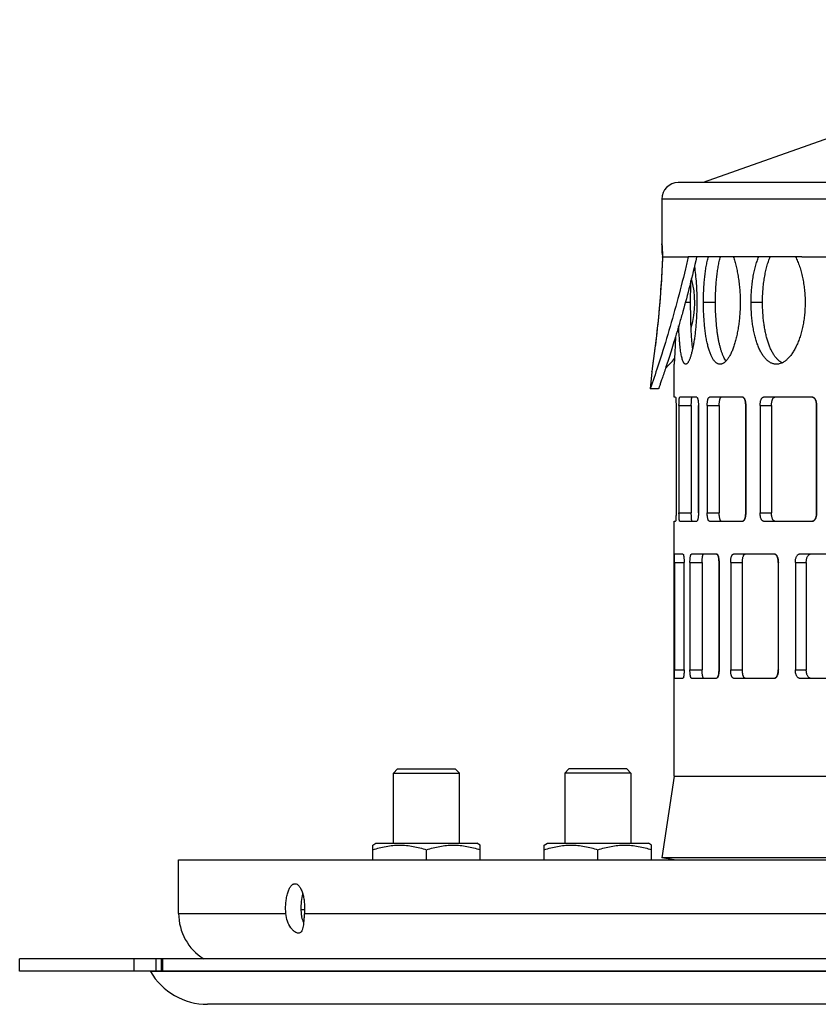
# Model space of a CAD drawing. Units: millimetres. Extents: x -882 to 860, y -540 to 280.
# Drawn here: x -428 to -331, y 150 to 270 of the extents above; entities that cross this region are included whole.
import ezdxf

# ---------------------------------------------------------------- set-up
doc = ezdxf.new("R2010")
doc.units = ezdxf.units.MM
doc.header["$LTSCALE"] = 16.335
doc.layers.get('0').update_dxf_attribs({"linetype": 'CONTINUOUS'})
doc.layers.add('AXES', color=7, linetype='CONTINUOUS')

msp = doc.modelspace()

# ---------------------------------------------------------------- linework, layer by layer
at = {"color": 7, "linetype": 'Continuous'}
for p, q in [((-289.25, 269.67), (-344.95, 249.96)), ((-98.95, 249.96), (-347.95, 249.96)), ((-349.95, 247.96), (-349.95, 242.89)), ((-349.94, 242.84), (-349.92, 242.48)), ((-349.92, 242.48), (-349.91, 242.21)), ((-349.91, 242.21), (-349.89, 241.86)), ((-349.85, 240.94), (-349.87, 240.53)), ((-349.86, 241.2), (-349.85, 240.89)), ((-349.85, 240.96), (-349.72, 240.96)), ((-349.85, 240.94), (-349.85, 240.92)), ((-349.72, 240.96), (-346.74, 240.96)), ((-333, 240.96), (-164.56, 240.96)), ((-349.9, 239.85), (-349.92, 239.48)), ((-349.87, 240.54), (-349.88, 240.19)), ((-349.94, 239.1), (-349.96, 238.69)), ((-350.31, 234.18), (-350.35, 233.7)), ((-350.26, 234.64), (-350.31, 234.17)), ((-350.58, 231.49), (-350.63, 231.07)), ((-350.54, 231.92), (-350.58, 231.49)), ((-350.72, 230.3), (-350.77, 229.93)), ((-350.68, 230.68), (-350.72, 230.29)), ((-350.63, 231.08), (-350.68, 230.68)), ((-350.9, 228.94), (-350.94, 228.65)), ((-350.86, 229.25), (-350.9, 228.94)), ((-350.81, 229.58), (-350.86, 229.25)), ((-350.77, 229.93), (-350.81, 229.58)), ((-351.06, 227.73), (-351.11, 227.41)), ((-351.01, 228.14), (-351.06, 227.73)), ((-350.97, 228.39), (-351.01, 228.14)), ((-350.94, 228.65), (-350.97, 228.39)), ((-348.45, 223.96), (-348.45, 227.96)), ((-351.16, 227.03), (-351.35, 224.96)), ((-351.11, 227.41), (-351.16, 227.08)), ((-351.16, 227.03), (-351.16, 227.08)), ((-348.27, 223.96), (-348.45, 223.96)), ((-348.22, 222.96), (-348.22, 209.96)), ((-347.86, 222.96), (-347.86, 209.96)), ((-345.71, 223.96), (-347.76, 223.96)), ((-346.37, 222.96), (-346.37, 209.96)), ((-345.5, 222.96), (-345.5, 209.96)), ((-345.5, 209.96), (-345.5, 222.96)), ((-344.44, 222.96), (-344.44, 209.96)), ((-340.14, 223.96), (-344.18, 223.96)), ((-342.99, 222.96), (-342.99, 209.96)), ((-339.78, 222.96), (-339.78, 209.96)), ((-339.78, 209.96), (-339.78, 222.96)), ((-338.04, 222.96), (-338.04, 209.96)), ((-331.7, 223.96), (-337.64, 223.96)), ((-336.67, 222.96), (-336.67, 209.96)), ((-331.2, 222.96), (-331.2, 209.96)), ((-331.19, 209.96), (-331.19, 222.96)), ((-348.45, 178.07), (-348.45, 208.96)), ((-348.45, 208.96), (-348.27, 208.96)), ((-347.76, 208.96), (-345.71, 208.96)), ((-344.18, 208.96), (-340.14, 208.96)), ((-337.64, 208.96), (-331.7, 208.96)), ((-348.42, 203.96), (-348.42, 190.96)), ((-347.38, 204.96), (-348.4, 204.96)), ((-347.24, 190.96), (-347.24, 203.96)), ((-346.53, 203.96), (-346.53, 190.96)), ((-343.3, 204.96), (-346.35, 204.96)), ((-345.05, 203.96), (-345.05, 190.96)), ((-343.01, 203.96), (-343.01, 190.96)), ((-343.01, 190.96), (-343.01, 203.96)), ((-341.6, 203.96), (-341.6, 190.96)), ((-336.27, 204.96), (-341.27, 204.96)), ((-340.19, 203.96), (-340.19, 190.96)), ((-335.84, 203.96), (-335.84, 190.96)), ((-335.83, 190.96), (-335.83, 203.96)), ((-333.77, 203.96), (-333.77, 190.96)), ((-326.46, 204.96), (-333.29, 204.96)), ((-332.45, 203.96), (-332.45, 190.96)), ((-348.4, 189.96), (-347.38, 189.96)), ((-346.35, 189.96), (-343.3, 189.96)), ((-341.27, 189.96), (-336.27, 189.96)), ((-333.29, 189.96), (-326.46, 189.96)), ((-348.45, 178.07), (-349.93, 168.18)), ((-348.45, 178.07), (-304.95, 178.07)), ((-384.95, 169.74), (-384.57, 169.96)), ((-384.95, 167.96), (-384.95, 169.74)), ((-384.57, 169.96), (-372.33, 169.96)), ((-371.95, 169.74), (-372.33, 169.96)), ((-371.95, 167.96), (-371.95, 169.74)), ((-364.18, 169.74), (-363.8, 169.96)), ((-364.18, 167.96), (-364.18, 169.74)), ((-363.8, 169.96), (-351.56, 169.96)), ((-351.18, 169.74), (-351.56, 169.96)), ((-351.18, 167.96), (-351.18, 169.74)), ((-378.45, 167.96), (-378.45, 169.16)), ((-357.68, 167.96), (-357.68, 169.16)), ((-348.45, 167.96), (-349.93, 168.18)), ((-307.45, 168.18), (-349.93, 168.18)), ((-148.22, 155.96), (-427.7, 155.96)), ((-410.53, 154.46), (-410.53, 155.96)), ((-298.88, 154.46), (-427.7, 154.46))]:
    msp.add_line(p, q, dxfattribs=at)
at = {"color": 9, "linetype": 'Continuous'}
for p, q in [((-96.95, 247.96), (-349.95, 247.96)), ((-349.95, 242.89), (-349.93, 242.53)), ((-349.93, 242.62), (-349.93, 242.53)), ((-349.86, 241.19), (-349.85, 240.94)), ((-349.85, 240.9), (-349.86, 240.67)), ((-349.85, 240.96), (-349.85, 240.9)), ((-347.09, 235.46), (-346.45, 235.46)), ((-344.9, 235.46), (-343.44, 235.46)), ((-339.13, 235.46), (-337.75, 235.46)), ((-351.1, 227.43), (-351.16, 227.03)), ((-351.16, 227.06), (-351.16, 227.04)), ((-351.16, 227.03), (-351.16, 227.03)), ((-347.86, 222.96), (-346.37, 222.96)), ((-344.44, 222.96), (-342.99, 222.96)), ((-338.04, 222.96), (-336.67, 222.96)), ((-331.2, 222.96), (-331.19, 222.96)), ((-347.86, 209.96), (-346.37, 209.96)), ((-344.44, 209.96), (-342.99, 209.96)), ((-338.04, 209.96), (-336.67, 209.96)), ((-331.2, 209.96), (-331.19, 209.96)), ((-348.42, 203.96), (-347.24, 203.96)), ((-346.53, 203.96), (-345.05, 203.96)), ((-343.01, 203.96), (-343.01, 203.96)), ((-341.6, 203.96), (-340.19, 203.96)), ((-335.84, 203.96), (-335.83, 203.96)), ((-333.77, 203.96), (-332.45, 203.96)), ((-348.42, 190.96), (-347.24, 190.96)), ((-346.53, 190.96), (-345.05, 190.96)), ((-343.01, 190.96), (-343.01, 190.96)), ((-341.6, 190.96), (-340.19, 190.96)), ((-335.84, 190.96), (-335.83, 190.96)), ((-333.77, 190.96), (-332.45, 190.96)), ((-408.45, 161.46), (-395.47, 161.46)), ((-393.22, 161.46), (-296.95, 161.46)), ((-413.84, 154.46), (-413.84, 155.96)), ((-411.21, 155.96), (-411.21, 154.46)), ((-410.36, 154.46), (-410.36, 155.96))]:
    msp.add_line(p, q, dxfattribs=at)
at = {"color": 7, "linetype": 'Continuous'}
for points in [[(-349.89, 241.86), (-349.87, 241.44), (-349.86, 241.2)], [(-349.88, 240.21), (-349.9, 239.84), (-349.92, 239.47)], [(-349.96, 238.69), (-349.99, 238.26), (-350.02, 237.84), (-350.04, 237.4), (-350.08, 236.95), (-350.11, 236.49)], [(-349.92, 239.48), (-349.94, 239.08), (-349.96, 238.68)], [(-349.99, 238.28), (-350.01, 237.85), (-350.04, 237.41), (-350.08, 236.96), (-350.11, 236.51)], [(-350.11, 236.51), (-350.15, 236.03), (-350.18, 235.57), (-350.22, 235.1), (-350.26, 234.63)], [(-350.14, 236.04), (-350.18, 235.58), (-350.22, 235.11), (-350.26, 234.64)], [(-350.35, 233.71), (-350.4, 233.24), (-350.44, 232.79), (-350.49, 232.35)], [(-350.39, 233.25), (-350.44, 232.8), (-350.49, 232.35), (-350.54, 231.91)]]:
    msp.add_lwpolyline(points, dxfattribs=at)
for centre, radius, start, end in [((-347.95, 247.96), 2, 90, 180), ((-350.17, 226.94), 1, 169.704, 171.6177), ((-342.47, 222.96), 2.69, 0.0001, 0.4806), ((-333.13, 222.96), 1.94, 0.0002, 0.6658), ((-342.47, 209.96), 2.69, 359.5194, 359.9999), ((-333.13, 209.96), 1.94, 359.3342, 359.9998), ((-346.38, 203.96), 3.37, 0.0001, 0.3833), ((-338.08, 203.96), 2.24, 0.0002, 0.575), ((-346.38, 190.96), 3.37, 359.6167, 359.9999), ((-338.08, 190.96), 2.24, 359.425, 359.9998), ((-385.62, 162.06), 8.02, 181.1844, 184.2679), ((-390.67, 161.68), 2.95, 184.2945, 185.2031), ((-390.61, 161.69), 3.01, 185.2144, 192.7372), ((-390.6, 161.69), 3.03, 192.7123, 206.1377)]:
    msp.add_arc(centre, radius, start, end, dxfattribs=at)
at = {"color": 9, "linetype": 'Continuous'}
msp.add_arc((-482.32, 235.45), 132.58, 2.4807, 3.0607, dxfattribs=at)
at = {"color": 7, "linetype": 'Continuous'}
for points, knots in [([(-349.85, 240.94), (-349.85, 240.95), (-349.85, 240.95), (-349.85, 240.96), (-349.85, 240.96)], [0, 0, 0, 0, 0.798315, 1, 1, 1, 1]), ([(-344.9, 235.46), (-344.9, 235.72), (-344.89, 236.23), (-344.86, 236.99), (-344.82, 237.73), (-344.75, 238.45), (-344.67, 239.14), (-344.57, 239.79), (-344.45, 240.39), (-344.35, 240.78), (-344.3, 240.96)], [0, 0, 0, 0, 0.138905, 0.276426, 0.411194, 0.54189, 0.667243, 0.786076, 0.897308, 1, 1, 1, 1]), ([(-343.44, 235.46), (-343.44, 235.72), (-343.43, 236.23), (-343.41, 236.99), (-343.36, 237.73), (-343.3, 238.45), (-343.21, 239.14), (-343.11, 239.79), (-343, 240.39), (-342.9, 240.78), (-342.85, 240.96)], [0, 0, 0, 0, 0.138933, 0.276479, 0.411268, 0.541977, 0.667333, 0.786155, 0.897359, 1, 1, 1, 1]), ([(-341.28, 240.96), (-341.21, 240.78), (-341.09, 240.4), (-340.93, 239.79), (-340.79, 239.14), (-340.67, 238.45), (-340.57, 237.73), (-340.5, 236.99), (-340.46, 236.23), (-340.45, 235.72), (-340.45, 235.46)], [0, 0, 0, 0, 0.104158, 0.216354, 0.335661, 0.461037, 0.591366, 0.725461, 0.862092, 1, 1, 1, 1]), ([(-339.13, 235.46), (-339.13, 235.72), (-339.12, 236.23), (-339.08, 236.99), (-339, 237.73), (-338.9, 238.45), (-338.77, 239.14), (-338.61, 239.79), (-338.42, 240.4), (-338.28, 240.78), (-338.2, 240.96)], [0, 0, 0, 0, 0.137265, 0.273291, 0.406861, 0.536808, 0.662029, 0.781527, 0.894421, 1, 1, 1, 1]), ([(-337.75, 235.46), (-337.75, 235.72), (-337.74, 236.23), (-337.69, 236.99), (-337.62, 237.73), (-337.51, 238.45), (-337.38, 239.14), (-337.23, 239.79), (-337.04, 240.4), (-336.9, 240.78), (-336.82, 240.96)], [0, 0, 0, 0, 0.13733, 0.273414, 0.407032, 0.537008, 0.662235, 0.781707, 0.894536, 1, 1, 1, 1]), ([(-333.75, 240.96), (-333.65, 240.78), (-333.48, 240.4), (-333.25, 239.79), (-333.05, 239.14), (-332.89, 238.46), (-332.76, 237.73), (-332.66, 236.99), (-332.6, 236.23), (-332.59, 235.72), (-332.59, 235.46)], [0, 0, 0, 0, 0.107456, 0.221611, 0.341746, 0.467016, 0.596497, 0.729189, 0.864049, 1, 1, 1, 1]), ([(-345.98, 239.81), (-345.94, 239.48), (-345.86, 238.79), (-345.77, 237.73), (-345.71, 236.61), (-345.7, 235.85), (-345.7, 235.46)], [0, 0, 0, 0, 0.229361, 0.476269, 0.735114, 1, 1, 1, 1]), ([(-346.45, 235.46), (-346.45, 235.9), (-346.45, 236.77), (-346.43, 237.63), (-346.41, 238.06)], [0, 0, 0, 0, 0.507838, 1, 1, 1, 1]), ([(-345.7, 235.46), (-345.7, 234.97), (-345.72, 234.25), (-345.76, 233.29), (-345.82, 232.6), (-345.88, 231.94), (-345.95, 231.31), (-346.04, 230.72), (-346.14, 230.17), (-346.24, 229.68), (-346.35, 229.24), (-346.44, 228.92), (-346.52, 228.69), (-346.58, 228.54), (-346.64, 228.4), (-346.7, 228.29), (-346.76, 228.19), (-346.82, 228.11), (-346.87, 228.04), (-346.93, 228), (-346.99, 227.97), (-347.03, 227.96), (-347.05, 227.96)], [0, 0, 0, 0, 0.188025, 0.279876, 0.369152, 0.45503, 0.536726, 0.61349, 0.684635, 0.749517, 0.807587, 0.858359, 0.880899, 0.901493, 0.920119, 0.936776, 0.951486, 0.964294, 0.975297, 0.984677, 0.992747, 1, 1, 1, 1]), ([(-346.2, 229.85), (-346.23, 230.03), (-346.27, 230.42), (-346.32, 231.03), (-346.36, 231.69), (-346.4, 232.39), (-346.42, 233.13), (-346.45, 234.16), (-346.45, 234.94), (-346.45, 235.46)], [0, 0, 0, 0, 0.099504, 0.208862, 0.326912, 0.452378, 0.583894, 0.72001, 1, 1, 1, 1]), ([(-342.89, 227.96), (-342.93, 227.96), (-343, 227.97), (-343.11, 227.99), (-343.22, 228.04), (-343.32, 228.1), (-343.42, 228.19), (-343.52, 228.29), (-343.62, 228.4), (-343.72, 228.53), (-343.81, 228.68), (-343.93, 228.91), (-344.07, 229.24), (-344.22, 229.68), (-344.36, 230.17), (-344.49, 230.72), (-344.6, 231.31), (-344.69, 231.94), (-344.76, 232.6), (-344.82, 233.29), (-344.88, 234.25), (-344.9, 234.97), (-344.9, 235.46)], [0, 0, 0, 0, 0.013389, 0.026986, 0.041108, 0.056038, 0.072009, 0.089202, 0.107752, 0.127756, 0.149282, 0.172367, 0.223247, 0.280379, 0.343508, 0.41226, 0.486128, 0.564538, 0.646828, 0.732293, 0.820173, 1, 1, 1, 1]), ([(-342.15, 228.37), (-342.2, 228.43), (-342.31, 228.58), (-342.45, 228.83), (-342.58, 229.13), (-342.7, 229.46), (-342.82, 229.82), (-342.92, 230.22), (-343.02, 230.65), (-343.11, 231.11), (-343.19, 231.59), (-343.28, 232.28), (-343.36, 233.19), (-343.43, 234.31), (-343.44, 235.07), (-343.44, 235.46)], [0, 0, 0, 0, 0.035125, 0.074544, 0.11836, 0.166569, 0.219065, 0.275675, 0.336176, 0.400287, 0.467699, 0.538066, 0.686135, 0.841271, 1, 1, 1, 1]), ([(-340.45, 235.46), (-340.45, 235.22), (-340.46, 234.73), (-340.5, 234), (-340.56, 233.29), (-340.65, 232.6), (-340.76, 231.93), (-340.89, 231.3), (-341.04, 230.71), (-341.2, 230.17), (-341.38, 229.68), (-341.58, 229.24), (-341.75, 228.91), (-341.9, 228.68), (-342.01, 228.53), (-342.11, 228.4), (-342.22, 228.29), (-342.33, 228.19), (-342.45, 228.1), (-342.56, 228.04), (-342.67, 227.99), (-342.78, 227.97), (-342.86, 227.96), (-342.89, 227.96)], [0, 0, 0, 0, 0.088745, 0.176744, 0.263254, 0.347557, 0.428948, 0.506769, 0.580392, 0.64926, 0.712867, 0.770818, 0.822813, 0.84654, 0.868748, 0.889453, 0.908701, 0.92656, 0.943129, 0.958544, 0.972995, 0.98672, 1, 1, 1, 1]), ([(-336.07, 227.96), (-336.12, 227.96), (-336.23, 227.97), (-336.39, 227.99), (-336.54, 228.04), (-336.76, 228.13), (-337.01, 228.28), (-337.3, 228.53), (-337.58, 228.85), (-337.84, 229.23), (-338.07, 229.67), (-338.29, 230.17), (-338.48, 230.71), (-338.65, 231.3), (-338.8, 231.93), (-338.92, 232.6), (-339.02, 233.29), (-339.08, 234), (-339.12, 234.73), (-339.13, 235.22), (-339.13, 235.46)], [0, 0, 0, 0, 0.018435, 0.036948, 0.055725, 0.074944, 0.115299, 0.159125, 0.207145, 0.259763, 0.317141, 0.379225, 0.445817, 0.516579, 0.59109, 0.668831, 0.749235, 0.831673, 0.915489, 1, 1, 1, 1]), ([(-335.38, 228.12), (-335.47, 228.17), (-335.65, 228.28), (-335.9, 228.5), (-336.13, 228.76), (-336.36, 229.07), (-336.57, 229.43), (-336.77, 229.83), (-336.95, 230.27), (-337.11, 230.75), (-337.26, 231.26), (-337.39, 231.8), (-337.5, 232.37), (-337.62, 233.17), (-337.72, 234.2), (-337.75, 235.04), (-337.75, 235.46)], [0, 0, 0, 0, 0.037943, 0.078771, 0.123016, 0.171, 0.222887, 0.2787, 0.338351, 0.40167, 0.468401, 0.538243, 0.610832, 0.685771, 0.840922, 1, 1, 1, 1]), ([(-332.59, 235.46), (-332.59, 235.22), (-332.6, 234.73), (-332.65, 234), (-332.74, 233.29), (-332.86, 232.6), (-333.01, 231.93), (-333.19, 231.3), (-333.4, 230.71), (-333.64, 230.17), (-333.9, 229.67), (-334.17, 229.23), (-334.46, 228.85), (-334.77, 228.53), (-335.08, 228.28), (-335.41, 228.1), (-335.69, 228), (-335.9, 227.97), (-336.01, 227.96), (-336.07, 227.96)], [0, 0, 0, 0, 0.082826, 0.165046, 0.246063, 0.325297, 0.402186, 0.476211, 0.546888, 0.6138, 0.676592, 0.735016, 0.788929, 0.83836, 0.883528, 0.924927, 0.963352, 0.981822, 1, 1, 1, 1]), ([(-347.05, 227.96), (-347.06, 227.96), (-347.09, 227.96), (-347.13, 227.98), (-347.17, 228.01), (-347.21, 228.04), (-347.25, 228.09), (-347.29, 228.15), (-347.32, 228.21), (-347.37, 228.32), (-347.43, 228.47), (-347.49, 228.69), (-347.55, 228.95), (-347.61, 229.24), (-347.66, 229.56), (-347.71, 229.92), (-347.75, 230.3), (-347.8, 230.87), (-347.85, 231.64), (-347.88, 232.27), (-347.9, 232.6)], [0, 0, 0, 0, 0.008576, 0.017526, 0.02729, 0.038206, 0.050513, 0.064376, 0.079901, 0.097151, 0.136965, 0.183977, 0.238134, 0.299271, 0.367161, 0.441489, 0.521903, 0.60801, 0.79548, 1, 1, 1, 1]), ([(-348.29, 231.28), (-348.3, 231.03), (-348.31, 230.57), (-348.34, 229.92), (-348.36, 229.43), (-348.38, 229.08), (-348.39, 228.85), (-348.41, 228.65), (-348.42, 228.47), (-348.42, 228.32), (-348.43, 228.21), (-348.43, 228.13), (-348.44, 228.09), (-348.44, 228.05), (-348.44, 228.02), (-348.44, 227.99), (-348.44, 227.98), (-348.44, 227.97), (-348.45, 227.96), (-348.45, 227.96), (-348.45, 227.96)], [0, 0, 0, 0, 0.219573, 0.417049, 0.589464, 0.665443, 0.734214, 0.79553, 0.849145, 0.894854, 0.932503, 0.948257, 0.961938, 0.973535, 0.983038, 0.990443, 0.995743, 0.997601, 0.99893, 1, 1, 1, 1]), ([(-348.27, 223.96), (-348.27, 223.96), (-348.27, 223.96), (-348.27, 223.96), (-348.27, 223.95), (-348.26, 223.94), (-348.26, 223.93), (-348.26, 223.91), (-348.25, 223.88), (-348.25, 223.84), (-348.24, 223.79), (-348.24, 223.73), (-348.23, 223.67), (-348.23, 223.59), (-348.23, 223.49), (-348.22, 223.34), (-348.22, 223.15), (-348.22, 223.03), (-348.22, 222.96)], [0, 0, 0, 0, 0.002848, 0.007295, 0.013829, 0.022576, 0.033574, 0.046827, 0.080061, 0.122109, 0.172533, 0.230826, 0.29647, 0.368905, 0.447391, 0.61938, 0.80598, 1, 1, 1, 1]), ([(-347.86, 222.96), (-347.86, 223.03), (-347.86, 223.15), (-347.85, 223.34), (-347.85, 223.49), (-347.84, 223.59), (-347.83, 223.67), (-347.83, 223.73), (-347.82, 223.79), (-347.81, 223.84), (-347.8, 223.88), (-347.79, 223.91), (-347.79, 223.93), (-347.78, 223.94), (-347.78, 223.95), (-347.77, 223.96), (-347.77, 223.96), (-347.76, 223.96), (-347.76, 223.96)], [0, 0, 0, 0, 0.191891, 0.376487, 0.546731, 0.624486, 0.696312, 0.761494, 0.819498, 0.869845, 0.912086, 0.945877, 0.9596, 0.971239, 0.980865, 0.988617, 0.994792, 1, 1, 1, 1]), ([(-346.37, 222.96), (-346.37, 223.03), (-346.37, 223.15), (-346.36, 223.34), (-346.35, 223.49), (-346.35, 223.59), (-346.34, 223.67), (-346.33, 223.73), (-346.33, 223.79), (-346.32, 223.84), (-346.31, 223.88), (-346.3, 223.91), (-346.29, 223.93), (-346.29, 223.94), (-346.28, 223.95), (-346.28, 223.96), (-346.27, 223.96), (-346.27, 223.96), (-346.27, 223.96)], [0, 0, 0, 0, 0.191954, 0.37661, 0.546905, 0.624681, 0.696524, 0.761718, 0.819729, 0.870077, 0.912309, 0.946081, 0.959788, 0.971407, 0.981005, 0.988721, 0.99485, 1, 1, 1, 1]), ([(-345.71, 223.96), (-345.71, 223.96), (-345.69, 223.96), (-345.67, 223.94), (-345.65, 223.92), (-345.63, 223.88), (-345.61, 223.84), (-345.6, 223.79), (-345.58, 223.73), (-345.56, 223.64), (-345.54, 223.51), (-345.52, 223.34), (-345.5, 223.15), (-345.5, 223.03), (-345.5, 222.96)], [0, 0, 0, 0, 0.020006, 0.043706, 0.073248, 0.10964, 0.153271, 0.204059, 0.261721, 0.325896, 0.471816, 0.636775, 0.815008, 1, 1, 1, 1]), ([(-344.44, 222.96), (-344.44, 223.03), (-344.44, 223.15), (-344.42, 223.34), (-344.4, 223.51), (-344.37, 223.64), (-344.35, 223.73), (-344.33, 223.79), (-344.31, 223.84), (-344.29, 223.88), (-344.26, 223.92), (-344.24, 223.94), (-344.21, 223.96), (-344.19, 223.96), (-344.18, 223.96)], [0, 0, 0, 0, 0.18146, 0.356412, 0.51861, 0.662589, 0.726226, 0.783711, 0.834757, 0.879184, 0.917048, 0.948897, 0.975874, 1, 1, 1, 1]), ([(-342.99, 222.96), (-342.99, 223.03), (-342.99, 223.15), (-342.97, 223.34), (-342.95, 223.51), (-342.92, 223.64), (-342.9, 223.73), (-342.88, 223.79), (-342.86, 223.84), (-342.84, 223.88), (-342.81, 223.92), (-342.79, 223.94), (-342.76, 223.96), (-342.74, 223.96), (-342.74, 223.96)], [0, 0, 0, 0, 0.181702, 0.356876, 0.519256, 0.663357, 0.727023, 0.784512, 0.835532, 0.879898, 0.917657, 0.949352, 0.976121, 1, 1, 1, 1]), ([(-340.14, 223.96), (-340.13, 223.96), (-340.11, 223.96), (-340.07, 223.94), (-340.04, 223.92), (-340, 223.88), (-339.97, 223.84), (-339.94, 223.79), (-339.91, 223.73), (-339.88, 223.64), (-339.84, 223.51), (-339.8, 223.34), (-339.78, 223.15), (-339.78, 223.03), (-339.78, 222.96)], [0, 0, 0, 0, 0.031617, 0.065227, 0.102348, 0.144033, 0.190922, 0.243226, 0.300911, 0.363818, 0.503973, 0.659966, 0.827124, 1, 1, 1, 1]), ([(-339.78, 222.98), (-339.78, 223.04), (-339.79, 223.17), (-339.81, 223.34), (-339.84, 223.5), (-339.88, 223.65), (-339.92, 223.75), (-339.96, 223.82), (-339.99, 223.87), (-340.02, 223.9), (-340.05, 223.93), (-340.09, 223.95), (-340.11, 223.96), (-340.12, 223.96)], [0, 0, 0, 0, 0.169764, 0.33393, 0.487747, 0.627125, 0.74861, 0.80205, 0.850467, 0.893926, 0.932795, 0.967796, 1, 1, 1, 1]), ([(-338.04, 222.96), (-338.04, 223.03), (-338.04, 223.15), (-338.01, 223.34), (-337.98, 223.51), (-337.93, 223.66), (-337.88, 223.77), (-337.83, 223.84), (-337.79, 223.88), (-337.76, 223.92), (-337.72, 223.94), (-337.68, 223.96), (-337.65, 223.96), (-337.64, 223.96)], [0, 0, 0, 0, 0.169238, 0.333054, 0.48632, 0.624717, 0.74487, 0.797683, 0.845632, 0.889001, 0.928458, 0.965008, 1, 1, 1, 1]), ([(-336.67, 222.96), (-336.67, 223.03), (-336.66, 223.15), (-336.64, 223.34), (-336.6, 223.51), (-336.55, 223.66), (-336.5, 223.77), (-336.46, 223.84), (-336.42, 223.88), (-336.38, 223.92), (-336.35, 223.94), (-336.31, 223.96), (-336.28, 223.96), (-336.27, 223.96)], [0, 0, 0, 0, 0.169648, 0.333835, 0.487394, 0.625965, 0.746129, 0.798874, 0.846696, 0.889877, 0.929086, 0.965338, 1, 1, 1, 1]), ([(-331.7, 223.96), (-331.68, 223.96), (-331.65, 223.96), (-331.58, 223.94), (-331.52, 223.9), (-331.46, 223.84), (-331.4, 223.77), (-331.34, 223.66), (-331.27, 223.51), (-331.23, 223.34), (-331.2, 223.15), (-331.19, 223.03), (-331.19, 222.96)], [0, 0, 0, 0, 0.040858, 0.082901, 0.173961, 0.224611, 0.27907, 0.39955, 0.534902, 0.682554, 0.839005, 1, 1, 1, 1]), ([(-331.2, 222.98), (-331.2, 223.05), (-331.2, 223.17), (-331.23, 223.35), (-331.28, 223.51), (-331.34, 223.66), (-331.4, 223.76), (-331.45, 223.83), (-331.51, 223.89), (-331.57, 223.93), (-331.63, 223.95), (-331.66, 223.96), (-331.68, 223.96)], [0, 0, 0, 0, 0.159785, 0.314944, 0.461627, 0.596659, 0.717636, 0.772624, 0.823956, 0.91648, 0.959008, 1, 1, 1, 1]), ([(-348.22, 209.96), (-348.22, 209.9), (-348.22, 209.77), (-348.22, 209.58), (-348.23, 209.44), (-348.23, 209.33), (-348.23, 209.26), (-348.24, 209.19), (-348.24, 209.13), (-348.25, 209.08), (-348.25, 209.04), (-348.26, 209.01), (-348.26, 208.99), (-348.26, 208.98), (-348.27, 208.97), (-348.27, 208.97), (-348.27, 208.96), (-348.27, 208.96), (-348.27, 208.96)], [0, 0, 0, 0, 0.19402, 0.38062, 0.552609, 0.631095, 0.70353, 0.769174, 0.827467, 0.877891, 0.919939, 0.953173, 0.966426, 0.977424, 0.986171, 0.992705, 0.997152, 1, 1, 1, 1]), ([(-347.76, 208.96), (-347.76, 208.96), (-347.77, 208.96), (-347.77, 208.97), (-347.78, 208.97), (-347.78, 208.98), (-347.79, 208.99), (-347.79, 209.01), (-347.8, 209.04), (-347.81, 209.08), (-347.82, 209.13), (-347.83, 209.19), (-347.83, 209.26), (-347.84, 209.33), (-347.85, 209.44), (-347.85, 209.58), (-347.86, 209.77), (-347.86, 209.9), (-347.86, 209.96)], [0, 0, 0, 0, 0.005208, 0.011383, 0.019135, 0.028761, 0.0404, 0.054123, 0.087914, 0.130155, 0.180502, 0.238506, 0.303688, 0.375514, 0.453269, 0.623513, 0.808109, 1, 1, 1, 1]), ([(-346.27, 208.96), (-346.27, 208.96), (-346.27, 208.96), (-346.28, 208.97), (-346.28, 208.97), (-346.29, 208.98), (-346.29, 208.99), (-346.3, 209.01), (-346.31, 209.04), (-346.32, 209.08), (-346.33, 209.13), (-346.33, 209.19), (-346.34, 209.26), (-346.35, 209.33), (-346.35, 209.44), (-346.36, 209.58), (-346.37, 209.77), (-346.37, 209.9), (-346.37, 209.96)], [0, 0, 0, 0, 0.00515, 0.011279, 0.018995, 0.028593, 0.040212, 0.053919, 0.087691, 0.129923, 0.180271, 0.238282, 0.303476, 0.375319, 0.453095, 0.62339, 0.808046, 1, 1, 1, 1]), ([(-345.5, 209.96), (-345.5, 209.9), (-345.5, 209.77), (-345.52, 209.58), (-345.54, 209.41), (-345.56, 209.28), (-345.58, 209.19), (-345.6, 209.13), (-345.61, 209.08), (-345.63, 209.04), (-345.65, 209.01), (-345.67, 208.98), (-345.69, 208.96), (-345.71, 208.96), (-345.71, 208.96)], [0, 0, 0, 0, 0.184992, 0.363225, 0.528184, 0.674104, 0.738279, 0.795941, 0.846729, 0.89036, 0.926752, 0.956294, 0.979994, 1, 1, 1, 1]), ([(-344.18, 208.96), (-344.19, 208.96), (-344.21, 208.96), (-344.24, 208.98), (-344.26, 209), (-344.29, 209.04), (-344.31, 209.08), (-344.33, 209.13), (-344.35, 209.19), (-344.37, 209.28), (-344.4, 209.41), (-344.42, 209.58), (-344.44, 209.77), (-344.44, 209.9), (-344.44, 209.96)], [0, 0, 0, 0, 0.024126, 0.051103, 0.082952, 0.120816, 0.165243, 0.216289, 0.273774, 0.337411, 0.48139, 0.643588, 0.81854, 1, 1, 1, 1]), ([(-342.74, 208.96), (-342.74, 208.96), (-342.76, 208.96), (-342.79, 208.98), (-342.81, 209), (-342.84, 209.04), (-342.86, 209.08), (-342.88, 209.13), (-342.9, 209.19), (-342.92, 209.28), (-342.95, 209.41), (-342.97, 209.58), (-342.99, 209.77), (-342.99, 209.9), (-342.99, 209.96)], [0, 0, 0, 0, 0.023879, 0.050648, 0.082343, 0.120102, 0.164468, 0.215488, 0.272977, 0.336643, 0.480744, 0.643124, 0.818298, 1, 1, 1, 1]), ([(-339.78, 209.96), (-339.78, 209.9), (-339.78, 209.77), (-339.8, 209.58), (-339.84, 209.41), (-339.88, 209.28), (-339.91, 209.19), (-339.94, 209.13), (-339.97, 209.08), (-340, 209.04), (-340.04, 209), (-340.07, 208.98), (-340.11, 208.96), (-340.13, 208.96), (-340.14, 208.96)], [0, 0, 0, 0, 0.172876, 0.340034, 0.496027, 0.636182, 0.699089, 0.756774, 0.809078, 0.855967, 0.897652, 0.934773, 0.968383, 1, 1, 1, 1]), ([(-340.12, 208.96), (-340.11, 208.97), (-340.09, 208.97), (-340.05, 208.99), (-340.02, 209.02), (-339.99, 209.06), (-339.96, 209.1), (-339.92, 209.17), (-339.88, 209.28), (-339.84, 209.42), (-339.81, 209.58), (-339.79, 209.76), (-339.78, 209.88), (-339.78, 209.94)], [0, 0, 0, 0, 0.032204, 0.067205, 0.106074, 0.149533, 0.19795, 0.25139, 0.372875, 0.512253, 0.66607, 0.830236, 1, 1, 1, 1]), ([(-337.64, 208.96), (-337.65, 208.96), (-337.68, 208.96), (-337.72, 208.98), (-337.76, 209), (-337.79, 209.04), (-337.83, 209.08), (-337.88, 209.15), (-337.93, 209.26), (-337.98, 209.41), (-338.01, 209.58), (-338.04, 209.77), (-338.04, 209.9), (-338.04, 209.96)], [0, 0, 0, 0, 0.034992, 0.071542, 0.110999, 0.154368, 0.202317, 0.25513, 0.375283, 0.51368, 0.666946, 0.830762, 1, 1, 1, 1]), ([(-336.27, 208.96), (-336.28, 208.96), (-336.31, 208.96), (-336.35, 208.98), (-336.38, 209), (-336.42, 209.04), (-336.46, 209.08), (-336.5, 209.15), (-336.55, 209.26), (-336.6, 209.41), (-336.64, 209.58), (-336.66, 209.77), (-336.67, 209.9), (-336.67, 209.96)], [0, 0, 0, 0, 0.034662, 0.070914, 0.110123, 0.153304, 0.201126, 0.253871, 0.374035, 0.512606, 0.666165, 0.830352, 1, 1, 1, 1]), ([(-331.19, 209.96), (-331.19, 209.9), (-331.2, 209.77), (-331.23, 209.58), (-331.27, 209.41), (-331.34, 209.26), (-331.4, 209.15), (-331.46, 209.08), (-331.52, 209.02), (-331.58, 208.98), (-331.65, 208.96), (-331.68, 208.96), (-331.7, 208.96)], [0, 0, 0, 0, 0.160995, 0.317446, 0.465098, 0.60045, 0.72093, 0.775389, 0.826039, 0.917099, 0.959142, 1, 1, 1, 1]), ([(-331.68, 208.96), (-331.66, 208.96), (-331.63, 208.97), (-331.57, 208.99), (-331.51, 209.04), (-331.45, 209.09), (-331.4, 209.16), (-331.34, 209.27), (-331.28, 209.41), (-331.23, 209.58), (-331.2, 209.75), (-331.2, 209.88), (-331.2, 209.94)], [0, 0, 0, 0, 0.040992, 0.08352, 0.176044, 0.227376, 0.282364, 0.403341, 0.538373, 0.685056, 0.840215, 1, 1, 1, 1]), ([(-348.42, 203.96), (-348.42, 204.03), (-348.42, 204.15), (-348.42, 204.31), (-348.42, 204.43), (-348.42, 204.51), (-348.42, 204.59), (-348.42, 204.67), (-348.42, 204.73), (-348.42, 204.79), (-348.41, 204.84), (-348.41, 204.88), (-348.41, 204.91), (-348.41, 204.93), (-348.41, 204.94), (-348.41, 204.95), (-348.41, 204.96), (-348.4, 204.96), (-348.4, 204.96), (-348.4, 204.96)], [0, 0, 0, 0, 0.194828, 0.38218, 0.470753, 0.554809, 0.633556, 0.706204, 0.772005, 0.830391, 0.880836, 0.922815, 0.955868, 0.968972, 0.97977, 0.988244, 0.99439, 0.998232, 1, 1, 1, 1]), ([(-347.38, 204.96), (-347.37, 204.96), (-347.37, 204.96), (-347.36, 204.96), (-347.36, 204.95), (-347.35, 204.94), (-347.34, 204.93), (-347.33, 204.91), (-347.32, 204.88), (-347.31, 204.84), (-347.3, 204.79), (-347.29, 204.73), (-347.28, 204.67), (-347.27, 204.59), (-347.26, 204.49), (-347.25, 204.34), (-347.24, 204.15), (-347.24, 204.03), (-347.24, 203.96)], [0, 0, 0, 0, 0.006401, 0.013623, 0.022225, 0.032529, 0.044709, 0.058859, 0.09324, 0.135795, 0.18624, 0.24416, 0.309101, 0.380548, 0.457806, 0.626766, 0.809805, 1, 1, 1, 1]), ([(-346.53, 203.96), (-346.53, 204.03), (-346.53, 204.15), (-346.52, 204.34), (-346.5, 204.51), (-346.48, 204.64), (-346.47, 204.73), (-346.45, 204.79), (-346.44, 204.84), (-346.42, 204.88), (-346.41, 204.92), (-346.39, 204.94), (-346.38, 204.95), (-346.37, 204.96), (-346.36, 204.96), (-346.35, 204.96), (-346.35, 204.96)], [0, 0, 0, 0, 0.187129, 0.367303, 0.533813, 0.680712, 0.745097, 0.802749, 0.853277, 0.896357, 0.931849, 0.96007, 0.971739, 0.982038, 0.9913, 1, 1, 1, 1]), ([(-345.05, 203.96), (-345.05, 204.03), (-345.05, 204.15), (-345.04, 204.34), (-345.03, 204.51), (-345.01, 204.64), (-344.99, 204.73), (-344.98, 204.79), (-344.96, 204.84), (-344.95, 204.88), (-344.93, 204.92), (-344.92, 204.94), (-344.9, 204.95), (-344.89, 204.96), (-344.88, 204.96), (-344.88, 204.96), (-344.88, 204.96)], [0, 0, 0, 0, 0.187278, 0.36759, 0.534216, 0.681196, 0.745604, 0.803264, 0.853783, 0.896833, 0.932267, 0.960393, 0.971999, 0.982221, 0.991396, 1, 1, 1, 1]), ([(-343.3, 204.96), (-343.29, 204.96), (-343.27, 204.96), (-343.24, 204.94), (-343.21, 204.92), (-343.19, 204.88), (-343.16, 204.84), (-343.14, 204.79), (-343.11, 204.73), (-343.09, 204.64), (-343.05, 204.51), (-343.03, 204.34), (-343.01, 204.15), (-343.01, 204.03), (-343.01, 203.96)], [0, 0, 0, 0, 0.026108, 0.054879, 0.088171, 0.127095, 0.172224, 0.22365, 0.281227, 0.344698, 0.487675, 0.648175, 0.820954, 1, 1, 1, 1]), ([(-343.01, 203.98), (-343.01, 204.04), (-343.02, 204.16), (-343.03, 204.33), (-343.05, 204.49), (-343.09, 204.64), (-343.12, 204.74), (-343.15, 204.81), (-343.17, 204.86), (-343.2, 204.89), (-343.23, 204.93), (-343.26, 204.95), (-343.27, 204.96)], [0, 0, 0, 0, 0.173743, 0.341598, 0.498526, 0.640117, 0.762464, 0.815622, 0.863162, 0.905015, 0.941373, 1, 1, 1, 1]), ([(-341.6, 203.96), (-341.6, 204.03), (-341.6, 204.15), (-341.58, 204.34), (-341.55, 204.51), (-341.52, 204.64), (-341.49, 204.73), (-341.46, 204.79), (-341.43, 204.84), (-341.4, 204.88), (-341.37, 204.92), (-341.34, 204.94), (-341.31, 204.96), (-341.28, 204.96), (-341.27, 204.96)], [0, 0, 0, 0, 0.175359, 0.344731, 0.502409, 0.643484, 0.706487, 0.763996, 0.815828, 0.861928, 0.902498, 0.938194, 0.970137, 1, 1, 1, 1]), ([(-340.19, 203.96), (-340.19, 204.03), (-340.18, 204.15), (-340.16, 204.34), (-340.14, 204.51), (-340.1, 204.64), (-340.07, 204.73), (-340.04, 204.79), (-340.02, 204.84), (-339.99, 204.88), (-339.96, 204.92), (-339.93, 204.94), (-339.89, 204.96), (-339.87, 204.96), (-339.86, 204.96)], [0, 0, 0, 0, 0.17569, 0.345363, 0.503284, 0.644512, 0.707545, 0.765049, 0.816833, 0.862839, 0.903259, 0.938748, 0.970431, 1, 1, 1, 1]), ([(-336.27, 204.96), (-336.26, 204.96), (-336.23, 204.96), (-336.18, 204.94), (-336.14, 204.92), (-336.1, 204.88), (-336.06, 204.84), (-336.01, 204.77), (-335.96, 204.66), (-335.9, 204.51), (-335.86, 204.34), (-335.84, 204.15), (-335.83, 204.03), (-335.83, 203.96)], [0, 0, 0, 0, 0.036525, 0.074575, 0.115371, 0.159836, 0.208602, 0.261941, 0.382296, 0.519889, 0.671554, 0.833209, 1, 1, 1, 1]), ([(-335.84, 203.98), (-335.84, 204.05), (-335.84, 204.17), (-335.87, 204.35), (-335.91, 204.51), (-335.96, 204.66), (-336.01, 204.76), (-336.06, 204.83), (-336.09, 204.87), (-336.13, 204.91), (-336.17, 204.93), (-336.21, 204.95), (-336.24, 204.96), (-336.25, 204.96)], [0, 0, 0, 0, 0.165295, 0.325368, 0.475829, 0.612979, 0.733876, 0.787845, 0.837445, 0.882851, 0.924537, 0.963253, 1, 1, 1, 1]), ([(-333.77, 203.96), (-333.77, 204.03), (-333.76, 204.15), (-333.74, 204.34), (-333.69, 204.51), (-333.64, 204.66), (-333.58, 204.77), (-333.52, 204.84), (-333.47, 204.9), (-333.41, 204.94), (-333.34, 204.96), (-333.31, 204.96), (-333.29, 204.96)], [0, 0, 0, 0, 0.163335, 0.321834, 0.470965, 0.606997, 0.727179, 0.781093, 0.830944, 0.919745, 0.960465, 1, 1, 1, 1]), ([(-332.45, 203.96), (-332.45, 204.03), (-332.44, 204.15), (-332.41, 204.34), (-332.37, 204.51), (-332.31, 204.66), (-332.24, 204.79), (-332.17, 204.87), (-332.11, 204.92), (-332.07, 204.94), (-332.02, 204.96), (-331.99, 204.96), (-331.97, 204.96)], [0, 0, 0, 0, 0.163796, 0.322709, 0.472156, 0.608361, 0.728523, 0.831853, 0.877734, 0.920434, 0.960824, 1, 1, 1, 1]), ([(-348.4, 189.96), (-348.4, 189.96), (-348.4, 189.96), (-348.41, 189.97), (-348.41, 189.97), (-348.41, 189.98), (-348.41, 189.99), (-348.41, 190.01), (-348.41, 190.04), (-348.41, 190.08), (-348.42, 190.13), (-348.42, 190.19), (-348.42, 190.26), (-348.42, 190.33), (-348.42, 190.41), (-348.42, 190.49), (-348.42, 190.61), (-348.42, 190.77), (-348.42, 190.9), (-348.42, 190.96)], [0, 0, 0, 0, 0.001768, 0.00561, 0.011756, 0.02023, 0.031028, 0.044132, 0.077185, 0.119164, 0.169609, 0.227995, 0.293796, 0.366444, 0.445191, 0.529247, 0.61782, 0.805172, 1, 1, 1, 1]), ([(-347.24, 190.96), (-347.24, 190.9), (-347.24, 190.77), (-347.25, 190.58), (-347.26, 190.44), (-347.27, 190.33), (-347.28, 190.26), (-347.29, 190.19), (-347.3, 190.13), (-347.31, 190.08), (-347.32, 190.04), (-347.33, 190.01), (-347.34, 189.99), (-347.35, 189.98), (-347.36, 189.97), (-347.36, 189.97), (-347.37, 189.96), (-347.37, 189.96), (-347.38, 189.96)], [0, 0, 0, 0, 0.190195, 0.373234, 0.542194, 0.619452, 0.690899, 0.75584, 0.81376, 0.864205, 0.90676, 0.941141, 0.955291, 0.967471, 0.977775, 0.986377, 0.993599, 1, 1, 1, 1]), ([(-346.35, 189.96), (-346.35, 189.96), (-346.36, 189.96), (-346.37, 189.97), (-346.38, 189.97), (-346.39, 189.98), (-346.41, 190.01), (-346.42, 190.04), (-346.44, 190.08), (-346.45, 190.13), (-346.47, 190.19), (-346.48, 190.28), (-346.5, 190.41), (-346.52, 190.58), (-346.53, 190.77), (-346.53, 190.9), (-346.53, 190.96)], [0, 0, 0, 0, 0.0087, 0.017962, 0.028261, 0.03993, 0.068151, 0.103643, 0.146723, 0.197251, 0.254903, 0.319288, 0.466187, 0.632697, 0.812871, 1, 1, 1, 1]), ([(-344.88, 189.96), (-344.88, 189.96), (-344.88, 189.96), (-344.89, 189.97), (-344.9, 189.97), (-344.92, 189.98), (-344.93, 190.01), (-344.95, 190.04), (-344.96, 190.08), (-344.98, 190.13), (-344.99, 190.19), (-345.01, 190.28), (-345.03, 190.41), (-345.04, 190.58), (-345.05, 190.77), (-345.05, 190.9), (-345.05, 190.96)], [0, 0, 0, 0, 0.008604, 0.017779, 0.028001, 0.039607, 0.067733, 0.103167, 0.146217, 0.196736, 0.254396, 0.318804, 0.465784, 0.63241, 0.812722, 1, 1, 1, 1]), ([(-343.01, 190.96), (-343.01, 190.9), (-343.01, 190.77), (-343.03, 190.58), (-343.05, 190.41), (-343.09, 190.28), (-343.11, 190.19), (-343.14, 190.13), (-343.16, 190.08), (-343.19, 190.04), (-343.21, 190), (-343.24, 189.98), (-343.27, 189.96), (-343.29, 189.96), (-343.3, 189.96)], [0, 0, 0, 0, 0.179046, 0.351825, 0.512325, 0.655302, 0.718773, 0.77635, 0.827776, 0.872905, 0.911829, 0.945121, 0.973892, 1, 1, 1, 1]), ([(-343.27, 189.97), (-343.26, 189.97), (-343.23, 189.99), (-343.2, 190.03), (-343.17, 190.06), (-343.15, 190.11), (-343.12, 190.18), (-343.09, 190.28), (-343.05, 190.43), (-343.03, 190.59), (-343.02, 190.76), (-343.01, 190.88), (-343.01, 190.94)], [0, 0, 0, 0, 0.058627, 0.094985, 0.136838, 0.184378, 0.237536, 0.359883, 0.501474, 0.658402, 0.826257, 1, 1, 1, 1]), ([(-341.27, 189.96), (-341.28, 189.96), (-341.31, 189.96), (-341.34, 189.98), (-341.37, 190), (-341.4, 190.04), (-341.43, 190.08), (-341.46, 190.13), (-341.49, 190.19), (-341.52, 190.28), (-341.55, 190.41), (-341.58, 190.58), (-341.6, 190.77), (-341.6, 190.9), (-341.6, 190.96)], [0, 0, 0, 0, 0.029863, 0.061806, 0.097502, 0.138072, 0.184172, 0.236004, 0.293513, 0.356516, 0.497591, 0.655269, 0.824641, 1, 1, 1, 1]), ([(-339.86, 189.96), (-339.87, 189.96), (-339.89, 189.96), (-339.93, 189.98), (-339.96, 190), (-339.99, 190.04), (-340.02, 190.08), (-340.04, 190.13), (-340.07, 190.19), (-340.1, 190.28), (-340.14, 190.41), (-340.16, 190.58), (-340.18, 190.77), (-340.19, 190.9), (-340.19, 190.96)], [0, 0, 0, 0, 0.029569, 0.061252, 0.096741, 0.137161, 0.183167, 0.234951, 0.292455, 0.355488, 0.496716, 0.654637, 0.82431, 1, 1, 1, 1]), ([(-335.83, 190.96), (-335.83, 190.9), (-335.84, 190.77), (-335.86, 190.58), (-335.9, 190.41), (-335.96, 190.26), (-336.01, 190.15), (-336.06, 190.08), (-336.1, 190.04), (-336.14, 190), (-336.18, 189.98), (-336.23, 189.96), (-336.26, 189.96), (-336.27, 189.96)], [0, 0, 0, 0, 0.166791, 0.328446, 0.480111, 0.617704, 0.738059, 0.791398, 0.840164, 0.884629, 0.925425, 0.963475, 1, 1, 1, 1]), ([(-336.25, 189.96), (-336.24, 189.96), (-336.21, 189.97), (-336.17, 189.99), (-336.13, 190.01), (-336.09, 190.05), (-336.06, 190.09), (-336.01, 190.16), (-335.96, 190.27), (-335.91, 190.41), (-335.87, 190.58), (-335.84, 190.75), (-335.84, 190.88), (-335.84, 190.94)], [0, 0, 0, 0, 0.036747, 0.075463, 0.117149, 0.162555, 0.212155, 0.266124, 0.387021, 0.524171, 0.674632, 0.834705, 1, 1, 1, 1]), ([(-333.29, 189.96), (-333.31, 189.96), (-333.34, 189.96), (-333.41, 189.98), (-333.47, 190.02), (-333.52, 190.08), (-333.58, 190.15), (-333.64, 190.26), (-333.69, 190.41), (-333.74, 190.58), (-333.76, 190.77), (-333.77, 190.9), (-333.77, 190.96)], [0, 0, 0, 0, 0.039535, 0.080255, 0.169056, 0.218907, 0.272821, 0.393003, 0.529035, 0.678166, 0.836665, 1, 1, 1, 1]), ([(-331.97, 189.96), (-331.99, 189.96), (-332.02, 189.96), (-332.07, 189.98), (-332.11, 190), (-332.17, 190.05), (-332.24, 190.13), (-332.31, 190.26), (-332.37, 190.41), (-332.41, 190.58), (-332.44, 190.77), (-332.45, 190.9), (-332.45, 190.96)], [0, 0, 0, 0, 0.039176, 0.079566, 0.122266, 0.168147, 0.271477, 0.391639, 0.527844, 0.677291, 0.836204, 1, 1, 1, 1]), ([(-384.95, 169.16), (-384.68, 169.25), (-384.15, 169.41), (-383.34, 169.6), (-382.52, 169.71), (-381.7, 169.76), (-380.87, 169.71), (-380.05, 169.6), (-379.24, 169.41), (-378.71, 169.25), (-378.45, 169.16)], [0, 0, 0, 0, 0.125711, 0.250878, 0.375578, 0.5, 0.624422, 0.749122, 0.874289, 1, 1, 1, 1]), ([(-378.45, 169.16), (-378.18, 169.25), (-377.65, 169.41), (-376.84, 169.6), (-376.02, 169.71), (-375.2, 169.76), (-374.37, 169.71), (-373.55, 169.6), (-372.74, 169.41), (-372.21, 169.25), (-371.95, 169.16)], [0, 0, 0, 0, 0.125711, 0.250878, 0.375578, 0.5, 0.624422, 0.749122, 0.874289, 1, 1, 1, 1]), ([(-364.18, 169.16), (-363.92, 169.25), (-363.38, 169.41), (-362.57, 169.6), (-361.76, 169.71), (-360.93, 169.76), (-360.1, 169.71), (-359.28, 169.6), (-358.47, 169.41), (-357.94, 169.25), (-357.68, 169.16)], [0, 0, 0, 0, 0.125711, 0.250878, 0.375578, 0.5, 0.624422, 0.749122, 0.874289, 1, 1, 1, 1]), ([(-357.68, 169.16), (-357.42, 169.25), (-356.88, 169.41), (-356.07, 169.6), (-355.26, 169.71), (-354.43, 169.76), (-353.6, 169.71), (-352.78, 169.6), (-351.97, 169.41), (-351.44, 169.25), (-351.18, 169.16)], [0, 0, 0, 0, 0.125711, 0.250878, 0.375578, 0.5, 0.624422, 0.749122, 0.874289, 1, 1, 1, 1]), ([(-395.47, 161.46), (-395.48, 161.68), (-395.5, 162.12), (-395.47, 162.77), (-395.39, 163.38), (-395.26, 163.94), (-395.09, 164.4), (-394.91, 164.71), (-394.74, 164.9), (-394.62, 164.99), (-394.49, 165.05), (-394.41, 165.06), (-394.36, 165.06)], [0, 0, 0, 0, 0.16477, 0.328912, 0.485549, 0.628344, 0.75215, 0.85385, 0.896451, 0.934165, 0.968117, 1, 1, 1, 1]), ([(-394.36, 165.06), (-394.28, 165.06), (-394.14, 165.02), (-393.98, 164.9), (-393.81, 164.71), (-393.62, 164.4), (-393.44, 163.94), (-393.3, 163.39), (-393.22, 162.77), (-393.18, 162.12), (-393.2, 161.68), (-393.22, 161.46)], [0, 0, 0, 0, 0.065502, 0.103594, 0.146622, 0.24908, 0.373301, 0.516079, 0.672325, 0.835858, 1, 1, 1, 1]), ([(-393.43, 163.84), (-393.51, 163.54), (-393.62, 162.89), (-393.65, 162.23), (-393.64, 161.89)], [0, 0, 0, 0, 0.477965, 1, 1, 1, 1]), ([(-393.94, 159.06), (-394.01, 159.06), (-394.17, 159.1), (-394.41, 159.24), (-394.65, 159.46), (-394.98, 159.86), (-395.31, 160.53), (-395.44, 161.14), (-395.47, 161.46)], [0, 0, 0, 0, 0.071718, 0.160487, 0.267327, 0.390677, 0.676722, 1, 1, 1, 1]), ([(-393.22, 161.46), (-393.23, 161.3), (-393.26, 160.98), (-393.3, 160.52), (-393.34, 160.11), (-393.4, 159.76), (-393.48, 159.47), (-393.59, 159.24), (-393.75, 159.09), (-393.88, 159.06), (-393.94, 159.06)], [0, 0, 0, 0, 0.186659, 0.360626, 0.517009, 0.652479, 0.765224, 0.855855, 0.929822, 1, 1, 1, 1])]:
    msp.add_open_spline(points, degree=3, knots=knots, dxfattribs=at)
at = {"color": 9, "linetype": 'Continuous'}
msp.add_open_spline([(-349.86, 240.67), (-349.91, 239.53), (-350.16, 235.1), (-350.63, 230.69), (-351.1, 227.43)], degree=3, knots=[0, 0, 0, 0, 0.257861, 1, 1, 1, 1], dxfattribs=at)
at = {"layer": 'AXES', "color": 7, "linetype": 'Continuous'}
for p, q in [((-333, 240.96), (-346.74, 240.96)), ((-350.34, 224.96), (-351.35, 224.96)), ((-382.45, 178.46), (-381.95, 178.96)), ((-381.95, 178.96), (-374.95, 178.96)), ((-374.45, 178.46), (-374.95, 178.96)), ((-361.18, 178.96), (-361.68, 178.46)), ((-354.18, 178.96), (-361.18, 178.96)), ((-354.18, 178.96), (-353.68, 178.46)), ((-382.45, 169.96), (-382.45, 178.46)), ((-382.45, 178.46), (-374.45, 178.46)), ((-374.45, 169.96), (-374.45, 178.46)), ((-361.68, 178.46), (-361.68, 169.96)), ((-353.68, 178.46), (-361.68, 178.46)), ((-353.68, 178.46), (-353.68, 169.96)), ((-408.45, 161.46), (-408.45, 167.96)), ((-408.45, 167.96), (-38.45, 167.96)), ((-393.64, 161.96), (-393.19, 161.96)), ((-427.7, 154.46), (-427.7, 155.96)), ((-41.95, 150.46), (-404.95, 150.46))]:
    msp.add_line(p, q, dxfattribs=at)
at = {"layer": 'AXES', "color": 9, "linetype": 'Continuous'}
msp.add_line((-35.03, 154.44), (-411.86, 154.44), dxfattribs=at)
at = {"layer": 'AXES', "color": 7, "linetype": 'Continuous'}
for centre, radius, start, end in [((-356.67, 235.46), 10.72, 343.4935, 15.5233), ((-356.67, 235.46), 10.72, 312.1691, 320.4569), ((-401.95, 161.46), 6.5, 180, 237.8412), ((-404.95, 158.46), 8, 210.2057, 270)]:
    msp.add_arc(centre, radius, start, end, dxfattribs=at)
for points, knots in [([(-345.72, 240.92), (-345.99, 239.76), (-346.52, 237.56), (-347.23, 234.9), (-347.79, 232.95), (-348.18, 231.63), (-348.55, 230.42), (-348.89, 229.32), (-349.21, 228.33), (-349.49, 227.46), (-349.74, 226.72), (-349.92, 226.18), (-350.05, 225.82), (-350.12, 225.6), (-350.19, 225.41), (-350.24, 225.25), (-350.28, 225.14), (-350.3, 225.07), (-350.32, 225.03), (-350.33, 225), (-350.33, 224.98), (-350.34, 224.97), (-350.34, 224.96), (-350.34, 224.96)], [0, 0, 0, 0, 0.213799, 0.4082, 0.497127, 0.580014, 0.656473, 0.726125, 0.788606, 0.843569, 0.89069, 0.929679, 0.946043, 0.960283, 0.972375, 0.982295, 0.990031, 0.993075, 0.995568, 0.997507, 0.998892, 0.999723, 1, 1, 1, 1]), ([(-346.74, 240.96), (-346.85, 240.47), (-347.29, 238.62), (-347.75, 236.78), (-348.12, 235.43)], [0, 0, 0, 0, 0.263597, 1, 1, 1, 1]), ([(-348.12, 235.43), (-348.82, 232.84), (-349.86, 229.34), (-351.03, 225.88), (-351.35, 224.96)], [0, 0, 0, 0, 0.734114, 1, 1, 1, 1])]:
    msp.add_open_spline(points, degree=3, knots=knots, dxfattribs=at)

doc.saveas('drawing.dxf')
